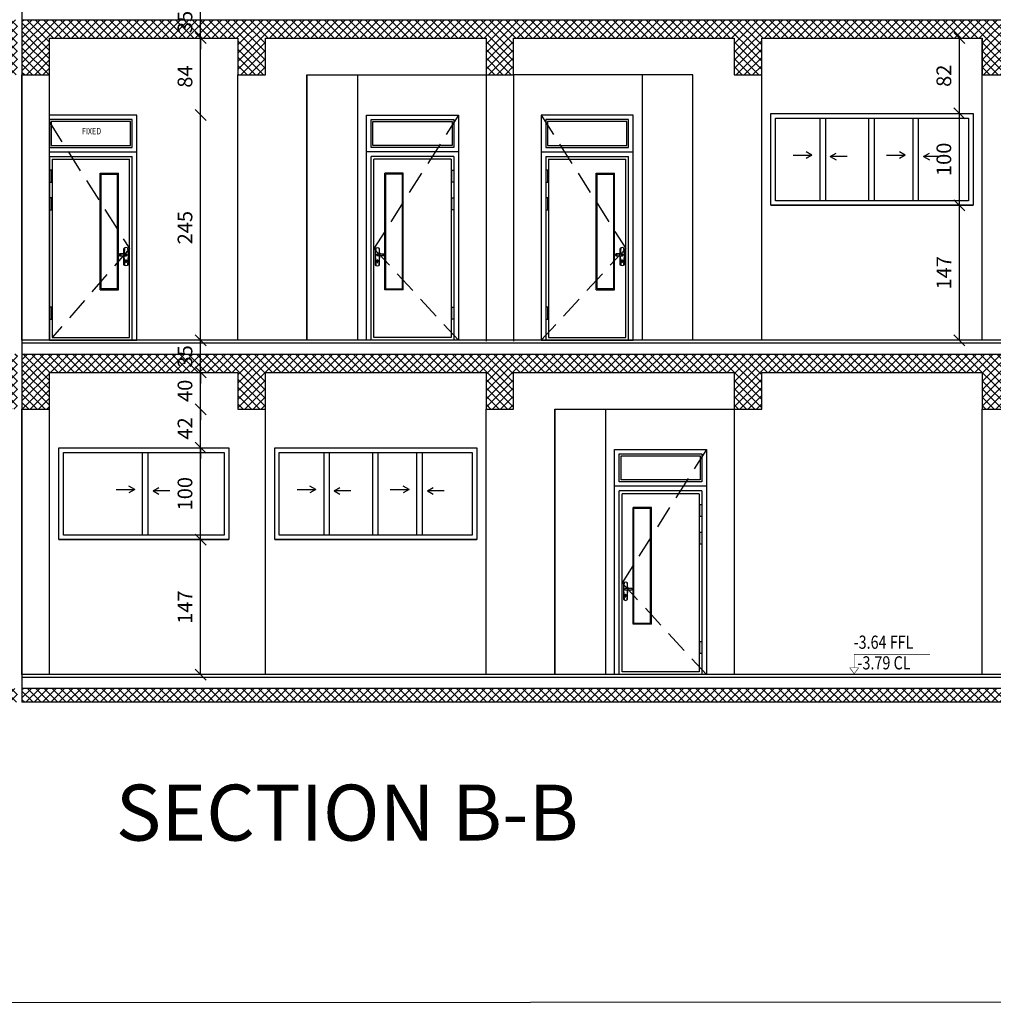
# Model space of a CAD drawing. Units: inches. Extents: x 7 to 3189, y -2448 to 748.
# Drawn here: x 62 to 72, y -249 to -239 of the extents above; entities that cross this region are included whole.
import ezdxf
from ezdxf.enums import TextEntityAlignment as Align

# ---------------------------------------------------------------- set-up
doc = ezdxf.new("R2010")
doc.units = ezdxf.units.IN
doc.header["$MEASUREMENT"] = 0
doc.linetypes.add('DASHED2', pattern=[0.375, 0.25, -0.125])
for name, color, linetype in [('002ELEV', 7, 'Continuous'), ('FM', 2, 'Continuous'), ('LELEC', 21, 'Continuous'), ('SW', 8, 'Continuous'), ('WIN', 8, 'Continuous')]:
    doc.layers.add(name, color=color, linetype=linetype)
doc.layers.add('G-ANNO-TTLB', color=6, linetype='Continuous', lineweight=18)
doc.styles.add('ROMANS', font='romans.shx')
doc.styles.get("Standard").update_dxf_attribs({"font": 'arial.ttf'})
doc.dimstyles.new('dim100', dxfattribs={"dimtxt": 0.16, "dimasz": 0.12, "dimexe": 0.00018, "dimexo": 0.000625, "dimgap": 0.09, "dimtad": 1, "dimdec": 0, "dimlfac": 100, "dimzin": 0, "dimdsep": 46, "dimtxsty": 'ROMANS', "dimblk1": 'OBLIQUE', "dimblk2": 'OBLIQUE', "dimsah": 1, "dimcen": 0.09, "dimse1": 1, "dimse2": 1, "dimclrd": 252, "dimclre": 252, "dimclrt": 6, "dimadec": 0, "dimazin": 0, "dimtfac": 1, "dimtdec": 0, "dimtix": 1, "dimtmove": 2, "dimatfit": 3, "dimldrblk": 'OBLIQUE', "dimfxl": 1, "dimtolj": 1, "dimtzin": 0, "dimarcsym": 0})
pattern_1 = [(45, (-1220.215423, -328.785935), (-0.0449012806, 0.0449012806), []), (135, (-1220.215423, -328.785935), (-0.0449012806, -0.0449012806), [])]

# ---------------------------------------------------------------- blocks, each defined once
blk = doc.blocks.new('LOCK-flat-1')
at = {"layer": 'SW'}
for p, q in [((0.007, 0.187), (0, 0.111)), ((0, 0.181), (0, 0)), ((0, 0.181), (0.007, 0.181)), ((0, 0.111), (0.007, -0.006)), ((0.007, 0.187), (0.023, 0.192)), ((0.014, 0.116), (0.013, 0.111)), ((0.013, 0.111), (0.014, 0.106)), ((0.055, 0.121), (0.014, 0.116)), ((0.018, 0.121), (0.093, 0.121)), ((0.018, 0.121), (0.018, 0.117)), ((0.023, 0.192), (0.038, 0.187)), ((0.038, 0.187), (0.044, 0.121)), ((0.039, 0.181), (0.045, 0.181)), ((0.045, 0.121), (0.045, 0.181)), ((0.097, 0.116), (0.055, 0.121)), ((0.093, 0.121), (0.093, 0.117)), ((0.097, 0.116), (0.098, 0.111)), ((0.098, 0.111), (0.097, 0.106)), ((0, 0), (0.007, 0)), ((0.055, 0.101), (0.014, 0.106)), ((0.017, 0.042), (0.017, 0.032)), ((0.018, 0.105), (0.018, 0.101)), ((0.093, 0.101), (0.018, 0.101)), ((0.019, 0.043), (0.019, 0.032)), ((0.026, 0.043), (0.026, 0.032)), ((0.028, 0.042), (0.028, 0.032)), ((0.045, 0.101), (0.038, -0.006)), ((0.038, 0), (0.045, 0)), ((0.045, 0), (0.045, 0.101)), ((0.097, 0.106), (0.055, 0.101)), ((0.093, 0.105), (0.093, 0.101)), ((0.007, -0.006), (0.023, -0.01)), ((0.023, -0.01), (0.038, -0.006))]:
    blk.add_line(p, q, dxfattribs=at)
blk.add_circle((0.023, 0.048), 0.00544, dxfattribs=at)
for centre, radius, start, end in [((0.023, 0.111), 0.0101, 120, 148.8729), ((0.023, 0.111), 0.0101, 211.1271, 240), ((0.023, 0.048), 0.00746, 315.2559, 224.7441), ((0.023, 0.032), 0.0053, 180, 0), ((0.023, 0.032), 0.00328, 180, 0)]:
    blk.add_arc(centre, radius, start, end, dxfattribs=at)
blk = doc.blocks.new('_OBLIQUE')
at = {"color": 0, "linetype": 'ByBlock'}
blk.add_line((-0.5, -0.5), (0.5, 0.5), dxfattribs=at)
blk = doc.blocks.new('*D1654')
at = {"color": 252, "lineweight": -2, "transparency": 16777216}
blk.add_line((63.623, -245.682), (63.623, -244.212), dxfattribs=at)
at = {"layer": 'Defpoints', "color": 0, "transparency": 16777216}
for p in [(63.623, -244.212), (63.941, -244.212, -0.068), (64.329, -245.682)]:
    blk.add_point(p, dxfattribs=at)
at = {"color": 252, "lineweight": -2, "transparency": 16777216, "xscale": 0.12, "yscale": 0.12, "zscale": 0.12}
for p, rotation in [((63.623, -244.212), 90), ((63.623, -245.682), 270)]:
    blk.add_blockref('_OBLIQUE', p, dxfattribs=dict(at, rotation=rotation))
at = {"color": 6, "transparency": 16777216, "insert": (63.453, -244.947), "char_height": 0.16, "attachment_point": 5, "rotation": 90, "style": 'ROMANS'}
blk.add_mtext('\\A1;147', dxfattribs=at)
blk = doc.blocks.new('*D1655')
at = {"color": 252, "lineweight": -2, "transparency": 16777216}
blk.add_line((63.623, -244.212), (63.623, -243.212), dxfattribs=at)
at = {"layer": 'Defpoints', "color": 0, "transparency": 16777216}
for p in [(63.623, -243.212), (63.929, -243.212), (63.941, -244.212, -0.068)]:
    blk.add_point(p, dxfattribs=at)
at = {"color": 252, "lineweight": -2, "transparency": 16777216, "xscale": 0.12, "yscale": 0.12, "zscale": 0.12}
for p, rotation in [((63.623, -243.212), 90), ((63.623, -244.212), 270)]:
    blk.add_blockref('_OBLIQUE', p, dxfattribs=dict(at, rotation=rotation))
at = {"color": 6, "transparency": 16777216, "insert": (63.453, -243.712), "char_height": 0.16, "attachment_point": 5, "rotation": 90, "style": 'ROMANS'}
blk.add_mtext('\\A1;100', dxfattribs=at)
blk = doc.blocks.new('*D1656')
at = {"color": 252, "lineweight": -2, "transparency": 16777216}
for p, q in [((63.623, -242.792), (63.623, -242.672)), ((63.623, -243.212), (63.623, -242.792)), ((63.623, -243.212), (63.623, -243.332))]:
    blk.add_line(p, q, dxfattribs=at)
at = {"layer": 'Defpoints', "color": 0, "transparency": 16777216}
for p in [(63.623, -242.792), (64.029, -242.792), (63.929, -243.212)]:
    blk.add_point(p, dxfattribs=at)
at = {"color": 252, "lineweight": -2, "transparency": 16777216, "xscale": 0.12, "yscale": 0.12, "zscale": 0.12}
for p, rotation in [((63.623, -242.792), 270), ((63.623, -243.212), 90)]:
    blk.add_blockref('_OBLIQUE', p, dxfattribs=dict(at, rotation=rotation))
at = {"color": 6, "transparency": 16777216, "insert": (63.453, -243.002), "char_height": 0.16, "attachment_point": 5, "rotation": 90, "style": 'ROMANS'}
blk.add_mtext('\\A1;42', dxfattribs=at)
blk = doc.blocks.new('*D1657')
at = {"color": 252, "lineweight": -2, "transparency": 16777216}
for p, q in [((63.623, -242.392), (63.623, -242.272)), ((63.623, -242.792), (63.623, -242.392)), ((63.623, -242.792), (63.623, -242.912))]:
    blk.add_line(p, q, dxfattribs=at)
at = {"layer": 'Defpoints', "color": 0, "transparency": 16777216}
for p in [(63.623, -242.392), (64.029, -242.392), (64.029, -242.792)]:
    blk.add_point(p, dxfattribs=at)
at = {"color": 252, "lineweight": -2, "transparency": 16777216, "xscale": 0.12, "yscale": 0.12, "zscale": 0.12}
for p, rotation in [((63.623, -242.392), 270), ((63.623, -242.792), 90)]:
    blk.add_blockref('_OBLIQUE', p, dxfattribs=dict(at, rotation=rotation))
at = {"color": 6, "transparency": 16777216, "insert": (63.453, -242.592), "char_height": 0.16, "attachment_point": 5, "rotation": 90, "style": 'ROMANS'}
blk.add_mtext('\\A1;40', dxfattribs=at)
blk = doc.blocks.new('*D1658')
at = {"color": 252, "lineweight": -2, "transparency": 16777216}
for p, q in [((63.623, -242.042), (63.623, -241.922)), ((63.623, -242.392), (63.623, -242.042)), ((63.623, -242.392), (63.623, -242.512))]:
    blk.add_line(p, q, dxfattribs=at)
at = {"layer": 'Defpoints', "color": 0, "transparency": 16777216}
for p in [(63.623, -242.042), (64.029, -242.042), (64.029, -242.392)]:
    blk.add_point(p, dxfattribs=at)
at = {"color": 252, "lineweight": -2, "transparency": 16777216, "xscale": 0.12, "yscale": 0.12, "zscale": 0.12}
for p, rotation in [((63.623, -242.042), 270), ((63.623, -242.392), 90)]:
    blk.add_blockref('_OBLIQUE', p, dxfattribs=dict(at, rotation=rotation))
at = {"color": 6, "transparency": 16777216, "insert": (63.453, -242.217), "char_height": 0.16, "attachment_point": 5, "rotation": 90, "style": 'ROMANS'}
blk.add_mtext('\\A1;35', dxfattribs=at)
blk = doc.blocks.new('*D1659')
at = {"color": 252, "lineweight": -2, "transparency": 16777216}
blk.add_line((63.623, -242.042), (63.623, -239.59), dxfattribs=at)
at = {"layer": 'Defpoints', "color": 0, "transparency": 16777216}
for p in [(62.929, -239.59), (63.623, -239.59), (64.029, -242.042)]:
    blk.add_point(p, dxfattribs=at)
at = {"color": 252, "lineweight": -2, "transparency": 16777216, "xscale": 0.12, "yscale": 0.12, "zscale": 0.12}
for p, rotation in [((63.623, -239.59), 90), ((63.623, -242.042), 270)]:
    blk.add_blockref('_OBLIQUE', p, dxfattribs=dict(at, rotation=rotation))
at = {"color": 6, "transparency": 16777216, "insert": (63.453, -240.816), "char_height": 0.16, "attachment_point": 5, "rotation": 90, "style": 'ROMANS'}
blk.add_mtext('\\A1;245', dxfattribs=at)
blk = doc.blocks.new('*D1660')
at = {"color": 252, "lineweight": -2, "transparency": 16777216}
blk.add_line((63.623, -239.59), (63.623, -238.752), dxfattribs=at)
at = {"layer": 'Defpoints', "color": 0, "transparency": 16777216}
for p in [(62.829, -238.752), (63.623, -238.752), (62.929, -239.59)]:
    blk.add_point(p, dxfattribs=at)
at = {"color": 252, "lineweight": -2, "transparency": 16777216, "xscale": 0.12, "yscale": 0.12, "zscale": 0.12}
for p, rotation in [((63.623, -238.752), 90), ((63.623, -239.59), 270)]:
    blk.add_blockref('_OBLIQUE', p, dxfattribs=dict(at, rotation=rotation))
at = {"color": 6, "transparency": 16777216, "insert": (63.453, -239.171), "char_height": 0.16, "attachment_point": 5, "rotation": 90, "style": 'ROMANS'}
blk.add_mtext('\\A1;84', dxfattribs=at)
blk = doc.blocks.new('*D1661')
at = {"color": 252, "lineweight": -2, "transparency": 16777216}
for p, q in [((63.623, -238.402), (63.623, -238.282)), ((63.623, -238.752), (63.623, -238.402)), ((63.623, -238.752), (63.623, -238.872))]:
    blk.add_line(p, q, dxfattribs=at)
at = {"layer": 'Defpoints', "color": 0, "transparency": 16777216}
for p in [(62.929, -238.402, 0), (63.623, -238.402), (62.829, -238.752)]:
    blk.add_point(p, dxfattribs=at)
at = {"color": 252, "lineweight": -2, "transparency": 16777216, "xscale": 0.12, "yscale": 0.12, "zscale": 0.12}
for p, rotation in [((63.623, -238.402), 270), ((63.623, -238.752), 90)]:
    blk.add_blockref('_OBLIQUE', p, dxfattribs=dict(at, rotation=rotation))
at = {"color": 6, "transparency": 16777216, "insert": (63.453, -238.577), "char_height": 0.16, "attachment_point": 5, "rotation": 90, "style": 'ROMANS'}
blk.add_mtext('\\A1;35', dxfattribs=at)
blk = doc.blocks.new('*D1668')
at = {"color": 252, "lineweight": -2, "transparency": 16777216}
blk.add_line((71.882, -242.042), (71.882, -240.572), dxfattribs=at)
at = {"layer": 'Defpoints', "color": 0, "transparency": 16777216}
for p in [(71.882, -240.572), (72.032, -240.572, -0.017), (72.129, -242.042)]:
    blk.add_point(p, dxfattribs=at)
at = {"color": 252, "lineweight": -2, "transparency": 16777216, "xscale": 0.12, "yscale": 0.12, "zscale": 0.12}
for p, rotation in [((71.882, -240.572), 90), ((71.882, -242.042), 270)]:
    blk.add_blockref('_OBLIQUE', p, dxfattribs=dict(at, rotation=rotation))
at = {"color": 6, "transparency": 16777216, "insert": (71.712, -241.307), "char_height": 0.16, "attachment_point": 5, "rotation": 90, "style": 'ROMANS'}
blk.add_mtext('\\A1;147', dxfattribs=at)
blk = doc.blocks.new('*D1669')
at = {"color": 252, "lineweight": -2, "transparency": 16777216}
blk.add_line((71.882, -240.572), (71.882, -239.572), dxfattribs=at)
at = {"layer": 'Defpoints', "color": 0, "transparency": 16777216}
for p in [(71.882, -239.572), (72.029, -239.572), (72.032, -240.572, -0.017)]:
    blk.add_point(p, dxfattribs=at)
at = {"color": 252, "lineweight": -2, "transparency": 16777216, "xscale": 0.12, "yscale": 0.12, "zscale": 0.12}
for p, rotation in [((71.882, -239.572), 90), ((71.882, -240.572), 270)]:
    blk.add_blockref('_OBLIQUE', p, dxfattribs=dict(at, rotation=rotation))
at = {"color": 6, "transparency": 16777216, "insert": (71.712, -240.072), "char_height": 0.16, "attachment_point": 5, "rotation": 90, "style": 'ROMANS'}
blk.add_mtext('\\A1;100', dxfattribs=at)
blk = doc.blocks.new('*D1670')
at = {"color": 252, "lineweight": -2, "transparency": 16777216}
blk.add_line((71.882, -239.572), (71.882, -238.752), dxfattribs=at)
at = {"layer": 'Defpoints', "color": 0, "transparency": 16777216}
for p in [(71.882, -238.752), (71.882, -238.752), (72.029, -239.572)]:
    blk.add_point(p, dxfattribs=at)
at = {"color": 252, "lineweight": -2, "transparency": 16777216, "xscale": 0.12, "yscale": 0.12, "zscale": 0.12}
for p, rotation in [((71.882, -238.752), 90), ((71.882, -239.572), 270)]:
    blk.add_blockref('_OBLIQUE', p, dxfattribs=dict(at, rotation=rotation))
at = {"color": 6, "transparency": 16777216, "insert": (71.712, -239.162), "char_height": 0.16, "attachment_point": 5, "rotation": 90, "style": 'ROMANS'}
blk.add_mtext('\\A1;82', dxfattribs=at)

msp = doc.modelspace()

# ---------------------------------------------------------------- hatches: boundary and pattern name
h = msp.add_hatch()
h.set_pattern_fill('ANSI37', color=8, scale=0.02, style=0)
h.set_pattern_definition(pattern_1)
h.paths.add_polyline_path([(61.979199, -238.7517567), (61.679199, -238.7517567), (61.679199, -239.1517567), (61.979199, -239.1517567)], flags=17)
h.paths.add_polyline_path([(61.679199, -238.5517567), (61.679199, -238.7517567), (64.029199, -238.7517567), (64.029199, -239.1517567), (64.329199, -239.1517567), (64.329199, -238.7517567), (66.729199, -238.7517567), (66.729199, -239.1517567), (67.029199, -239.1517567), (67.029199, -238.7517567), (69.429199, -238.7517567), (69.429199, -239.1517567), (69.729199, -239.1517567), (69.729199, -238.7517567), (72.129199, -238.7517567), (72.129199, -239.1517567), (72.429199, -239.1517567), (72.429199, -238.7517567), (74.829199, -238.7517567), (74.829199, -239.1517567), (75.129199, -239.1517567), (75.129199, -238.5517567)])
h.paths.add_polyline_path([(53.229199, -238.7517567), (61.329199, -238.7517567), (61.329199, -239.1517567), (61.629199, -239.1517567), (61.629199, -238.5517567), (45.4291993, -238.5517567), (45.4291993, -237.8437877), (45.1291988, -237.8437877), (45.1291988, -239.5417942), (45.4291992, -239.5417942), (45.4291992, -238.7517567)])
h = msp.add_hatch()
h.set_pattern_fill('ANSI37', color=8, scale=0.02, style=0)
h.set_pattern_definition(pattern_1)
h.paths.add_polyline_path([(61.979199, -242.3917567), (61.679199, -242.3917567), (61.679199, -242.7917567), (61.979199, -242.7917567)], flags=17)
h.paths.add_polyline_path([(61.679199, -242.1917567), (61.679199, -242.3917567), (64.029199, -242.3917567), (64.029199, -242.7917567), (64.329199, -242.7917567), (64.329199, -242.3917567), (66.729199, -242.3917567), (66.729199, -242.7917567), (67.029199, -242.7917567), (67.029199, -242.3917567), (69.429199, -242.3917567), (69.429199, -242.7917567), (69.729199, -242.7917567), (69.729199, -242.3917567), (72.129199, -242.3917567), (72.129199, -242.7917567), (72.429199, -242.7917567), (72.429199, -242.3917567), (74.829199, -242.3917567), (74.829199, -242.7917567), (75.129199, -242.7917567), (75.129199, -242.1917567)])
h.paths.add_polyline_path([(53.229199, -242.3917567), (61.329199, -242.3917567), (61.329199, -242.7917567), (61.629199, -242.7917567), (61.629199, -242.1917567), (45.4291993, -242.1917567), (45.4291993, -241.4837877), (45.1291988, -241.4837877), (45.1291988, -243.1817942), (45.4291992, -243.1817942), (45.4291992, -242.3917567)])
h = msp.add_hatch()
h.set_pattern_fill('ANSI37', color=8, scale=0.02, style=0)
h.set_pattern_definition(pattern_1)
h.paths.add_polyline_path([(38.0955593, -245.8317568), (37.5955593, -245.8317568), (37.5955593, -245.9317568), (38.0955593, -245.9317568)], flags=16)
h.paths.add_polyline_path([(50.0578714, -245.887687), (50.0578714, -245.6096383), (50.3132535, -245.6096383), (50.3132535, -245.887687)], flags=9)
h.paths.add_polyline_path([(61.629199, -245.9817567), (61.629199, -245.8317567), (38.0950492, -245.8317567), (38.0950492, -245.9317567), (37.5950492, -245.9317567), (37.5950492, -245.8317567), (33.7135832, -245.8317567), (33.7135832, -245.9817567)])
h.paths.add_polyline_path([(61.679199, -245.8317567), (61.679199, -245.9817567), (75.099199, -245.9817567), (75.099199, -245.8317567)])

# ---------------------------------------------------------------- linework, layer by layer
at = {"color": 7}
for p, q in [((61.679199, -230.4617567), (61.679199, -245.9817567)), ((69.729199, -242.0417567), (69.729199, -238.7517567)), ((72.129199, -242.0417567), (72.129199, -238.7517567)), ((61.679199, -242.0417567), (61.679199, -239.1517567)), ((61.979199, -242.0417567), (61.979199, -239.1517567)), ((64.029199, -242.0417567), (64.029199, -239.1517567)), ((61.679199, -245.6817567), (61.679199, -242.7917567)), ((61.979199, -245.6817567), (61.979199, -242.7917567)), ((64.329199, -245.6817567), (64.329199, -242.7917567)), ((66.729199, -245.6817567), (66.729199, -242.7917567)), ((72.129199, -245.6817567), (72.129199, -242.7917567))]:
    msp.add_line(p, q, dxfattribs=at)
at = {"color": 5}
for p, q in [((61.679199, -238.5517567), (75.099199, -238.5517567)), ((61.979199, -238.7517567), (64.029199, -238.7517567)), ((64.329199, -238.7517567), (66.729199, -238.7517567)), ((67.029199, -238.7517567), (69.429199, -238.7517567)), ((69.729199, -238.7517567), (72.129199, -238.7517567)), ((61.679199, -242.1917567), (75.099199, -242.1917567)), ((61.979199, -242.3917567), (64.029199, -242.3917567)), ((64.329199, -242.3917567), (66.729199, -242.3917567)), ((67.029199, -242.3917567), (69.429199, -242.3917567)), ((69.729199, -242.3917567), (72.129199, -242.3917567)), ((75.099199, -245.8317567), (61.679199, -245.8317567)), ((79.999199, -245.9817567), (61.679199, -245.9817567))]:
    msp.add_line(p, q, dxfattribs=at)
at = {"color": 8}
for p, q in [((64.779199, -239.1517567, -2.9160368), (64.779199, -242.0417567, -2.9160368)), ((64.779199, -242.0417567), (64.779199, -239.1517567)), ((64.779199, -239.1517567, -2.9160368), (66.729199, -239.1517567, -2.9160368)), ((65.329199, -239.1517567, -2.9160368), (65.329199, -242.0417567, -2.9160368)), ((66.729199, -239.1517567, -2.9160368), (66.729199, -242.0517567, -2.9160368)), ((68.979199, -239.1517567, -2.9160368), (67.029199, -239.1517567, -2.9160368)), ((67.029199, -239.1517567, -2.9160368), (67.029199, -242.0517567, -2.9160368)), ((68.429199, -239.1517567, -2.9160368), (68.429199, -242.0417567, -2.9160368)), ((68.979199, -242.0417567), (68.979199, -239.1517567)), ((75.379199, -242.0417567, 0), (61.679199, -242.0417567, 0)), ((75.379199, -242.0417567, 0), (61.679199, -242.0417567, 0)), ((75.379199, -242.0717567), (61.679199, -242.0717567, 0)), ((75.379199, -242.0717567), (61.679199, -242.0717567, 0)), ((67.479199, -242.7917567), (67.479199, -245.6817567)), ((67.479199, -245.6817567, 2.9160368), (67.479199, -242.7917567, 2.9160368)), ((67.479199, -242.7917567), (69.429199, -242.7917567)), ((68.029199, -242.7917567), (68.029199, -245.6817567)), ((69.429199, -242.7917567), (69.429199, -245.6817567)), ((75.379199, -245.6817567, 0), (61.679199, -245.6817567, 0)), ((75.379199, -245.6817567, 0), (61.679199, -245.6817567, 0)), ((75.379199, -245.7117567, 0), (61.679199, -245.7117567, 0)), ((75.379199, -245.7117567, 0), (61.679199, -245.7117567, 0))]:
    msp.add_line(p, q, dxfattribs=at)
at = {"color": 0}
msp.add_lwpolyline([(17.1900497, -249.2707741), (100.5587222, -249.2327674), (100.5371717, -192.4014879), (16.9616553, -192.4394947)], close=True, dxfattribs=at)
at = {"color": 1}
for points in [[(61.679199, -238.7517567), (61.679199, -239.1517567), (61.979199, -239.1517567), (61.979199, -238.7517567)], [(64.029199, -238.7517567), (64.029199, -239.1517567), (64.329199, -239.1517567), (64.329199, -238.7517567)], [(66.729199, -238.7517567), (66.729199, -239.1517567), (67.029199, -239.1517567), (67.029199, -238.7517567)], [(69.429199, -238.7517567), (69.429199, -239.1517567), (69.729199, -239.1517567), (69.729199, -238.7517567)], [(72.129199, -238.7517567), (72.129199, -239.1517567), (72.429199, -239.1517567), (72.429199, -238.7517567)], [(61.679199, -242.3917567), (61.679199, -242.7917567), (61.979199, -242.7917567), (61.979199, -242.3917567)], [(64.029199, -242.3917567), (64.029199, -242.7917567), (64.329199, -242.7917567), (64.329199, -242.3917567)], [(66.729199, -242.3917567), (66.729199, -242.7917567), (67.029199, -242.7917567), (67.029199, -242.3917567)], [(69.429199, -242.3917567), (69.429199, -242.7917567), (69.729199, -242.7917567), (69.729199, -242.3917567)], [(72.129199, -242.3917567), (72.129199, -242.7917567), (72.429199, -242.7917567), (72.429199, -242.3917567)]]:
    msp.add_lwpolyline(points, dxfattribs=at)
at = {"layer": '002ELEV', "color": 8, "linetype": 'DASHED2'}
for p, q in [((61.979199, -239.6686698), (62.849199, -241.0417567)), ((66.4291879, -239.5897567, -2.9160368), (65.5091879, -241.0417567, -2.9160368)), ((67.3292101, -239.5897567, -2.9160368), (68.2492101, -241.0417567, -2.9160368)), ((62.849199, -241.0417567), (62.009199, -242.0117567)), ((65.5091879, -241.0417567, -2.9160368), (66.429199, -242.0417567, -2.9160368)), ((68.2492101, -241.0417567, -2.9160368), (67.329199, -242.0417567, -2.9160368)), ((69.1291879, -243.2297567), (68.2091879, -244.6817567)), ((68.2091879, -244.6817567), (69.129199, -245.6817567))]:
    msp.add_line(p, q, dxfattribs=at)
at = {"layer": '002ELEV', "color": 8, "ltscale": 0.2, "const_width": 0.00612}
msp.add_lwpolyline([(71.5621737, -245.4596381), (70.7362913, -245.4596381), (70.7362913, -245.6072303), (70.7842299, -245.6072303), (70.7362913, -245.6717568), (70.6883526, -245.6072303), (70.7362913, -245.6072303)], dxfattribs=at)
at = {"layer": 'FM'}
for p, q in [((61.979199, -239.9417567), (62.879199, -239.9417567)), ((61.979199, -239.9917567), (62.929199, -239.9917567)), ((66.4291879, -239.9917567, -2.9160368), (65.4291879, -239.9917567, -2.9160368)), ((66.3791879, -239.9417567, -2.9160368), (65.4791879, -239.9417567, -2.9160368)), ((67.3292101, -239.9917567, -2.9160368), (68.3292101, -239.9917567, -2.9160368)), ((67.3792101, -239.9417567, -2.9160368), (68.2792101, -239.9417567, -2.9160368)), ((61.979199, -240.0417567), (62.879199, -240.0417567)), ((61.979199, -240.0417567), (61.979199, -242.0417567)), ((62.879199, -242.0417567), (62.879199, -240.0417567)), ((66.3791879, -240.0417567, -2.9160368), (65.4791879, -240.0417567, -2.9160368)), ((65.4791879, -242.0417567, -2.9160368), (65.4791879, -240.0417567, -2.9160368)), ((66.3791879, -240.0417567, -2.9160368), (66.3791879, -242.0417567, -2.9160368)), ((67.3792101, -240.0417567, -2.9160368), (68.2792101, -240.0417567, -2.9160368)), ((67.3792101, -240.0417567, -2.9160368), (67.3792101, -242.0417567, -2.9160368)), ((68.2792101, -242.0417567, -2.9160368), (68.2792101, -240.0417567, -2.9160368)), ((69.1291879, -243.6317567), (68.1291879, -243.6317567)), ((69.0791879, -243.5817567), (68.1791879, -243.5817567)), ((69.0791879, -243.6817567), (68.1791879, -243.6817567)), ((68.1791879, -245.6817567), (68.1791879, -243.6817567)), ((69.0791879, -243.6817567), (69.0791879, -245.6817567))]:
    msp.add_line(p, q, dxfattribs=at)
for points in [[(62.929199, -239.5897567), (61.979199, -239.5897567)], [(61.979199, -242.0417567), (62.929199, -242.0417567), (62.929199, -239.5897567)], [(62.879199, -239.9417567), (62.879199, -239.6397567), (61.979199, -239.6397567), (61.979199, -239.9417567)], [(68.1291879, -243.2297567), (69.1291879, -243.2297567), (69.1291879, -245.6817567), (68.1291879, -245.6817567), (68.1291879, -243.2297567)], [(68.1791879, -243.5817567), (68.1791879, -243.2797567), (69.0791879, -243.2797567), (69.0791879, -243.5817567)]]:
    msp.add_lwpolyline(points, dxfattribs=at)
at = {"layer": 'FM', "elevation": -2.9160368}
for points in [[(65.4291879, -239.5897567), (66.4291879, -239.5897567), (66.4291879, -242.0417567), (65.4291879, -242.0417567), (65.4291879, -239.5897567)], [(65.4791879, -239.9417567), (65.4791879, -239.6397567), (66.3791879, -239.6397567), (66.3791879, -239.9417567)], [(68.3292101, -239.5897567), (67.3292101, -239.5897567), (67.3292101, -242.0417567), (68.3292101, -242.0417567), (68.3292101, -239.5897567)], [(68.2792101, -239.9417567), (68.2792101, -239.6397567), (67.3792101, -239.6397567), (67.3792101, -239.9417567)]]:
    msp.add_lwpolyline(points, dxfattribs=at)
at = {"layer": 'LELEC'}
for points in [[(62.0017721, -240.1897751), (61.979199, -240.1897751), (61.979199, -240.3208359), (62.0017721, -240.3208359)], [(62.0017721, -240.4897751), (61.979199, -240.4897751), (61.979199, -240.6208359), (62.0017721, -240.6208359)], [(62.0017721, -241.6804512), (61.979199, -241.6804512), (61.979199, -241.811512), (62.0017721, -241.811512)], [(69.0566148, -243.8297751), (69.0791879, -243.8297751), (69.0791879, -243.9608359), (69.0566148, -243.9608359)], [(69.0566148, -244.1297751), (69.0791879, -244.1297751), (69.0791879, -244.2608359), (69.0566148, -244.2608359)], [(69.0566148, -245.3204512), (69.0791879, -245.3204512), (69.0791879, -245.451512), (69.0566148, -245.451512)]]:
    msp.add_lwpolyline(points, close=True, dxfattribs=at)
at = {"layer": 'LELEC', "elevation": -2.9160368}
for points in [[(66.3566148, -240.1897751), (66.3791879, -240.1897751), (66.3791879, -240.3208359), (66.3566148, -240.3208359)], [(67.4017832, -240.1897751), (67.3792101, -240.1897751), (67.3792101, -240.3208359), (67.4017832, -240.3208359)], [(66.3566148, -240.4897751), (66.3791879, -240.4897751), (66.3791879, -240.6208359), (66.3566148, -240.6208359)], [(67.4017832, -240.4897751), (67.3792101, -240.4897751), (67.3792101, -240.6208359), (67.4017832, -240.6208359)], [(66.3566148, -241.6804512), (66.3791879, -241.6804512), (66.3791879, -241.811512), (66.3566148, -241.811512)], [(67.4017832, -241.6804512), (67.3792101, -241.6804512), (67.3792101, -241.811512), (67.4017832, -241.811512)]]:
    msp.add_lwpolyline(points, close=True, dxfattribs=at)
at = {"layer": 'SW'}
for p, q in [((62.009199, -240.0717567), (62.849199, -240.0717567)), ((62.009199, -240.0717567), (62.009199, -242.0117567)), ((62.849199, -242.0117567), (62.849199, -240.0717567)), ((66.3491879, -240.0717567, -2.9160368), (65.5091879, -240.0717567, -2.9160368)), ((65.5091879, -242.0117567, -2.9160368), (65.5091879, -240.0717567, -2.9160368)), ((66.3491879, -240.0717567, -2.9160368), (66.3491879, -242.0117567, -2.9160368)), ((67.4092101, -240.0717567, -2.9160368), (68.2492101, -240.0717567, -2.9160368)), ((67.4092101, -240.0717567, -2.9160368), (67.4092101, -242.0117567, -2.9160368)), ((68.2492101, -242.0117567, -2.9160368), (68.2492101, -240.0717567, -2.9160368)), ((62.529199, -240.2217567), (62.729199, -240.2217567)), ((62.529199, -241.4917567), (62.529199, -240.2217567)), ((62.539199, -240.2317567), (62.719199, -240.2317567)), ((62.539199, -241.4817567), (62.539199, -240.2317567)), ((62.719199, -241.4817567), (62.719199, -240.2317567)), ((62.729199, -241.4917567), (62.729199, -240.2217567)), ((65.8291879, -240.2217567, -2.9160368), (65.6291879, -240.2217567, -2.9160368)), ((65.6291879, -241.4917567, -2.9160368), (65.6291879, -240.2217567, -2.9160368)), ((65.8191879, -240.2317567, -2.9160368), (65.6391879, -240.2317567, -2.9160368)), ((65.6391879, -241.4817567, -2.9160368), (65.6391879, -240.2317567, -2.9160368)), ((65.8191879, -241.4817567, -2.9160368), (65.8191879, -240.2317567, -2.9160368)), ((65.8291879, -241.4917567, -2.9160368), (65.8291879, -240.2217567, -2.9160368)), ((67.9292101, -240.2217567, -2.9160368), (68.1292101, -240.2217567, -2.9160368)), ((67.9292101, -241.4917567, -2.9160368), (67.9292101, -240.2217567, -2.9160368)), ((67.9392101, -240.2317567, -2.9160368), (68.1192101, -240.2317567, -2.9160368)), ((67.9392101, -241.4817567, -2.9160368), (67.9392101, -240.2317567, -2.9160368)), ((68.1192101, -241.4817567, -2.9160368), (68.1192101, -240.2317567, -2.9160368)), ((68.1292101, -241.4917567, -2.9160368), (68.1292101, -240.2217567, -2.9160368)), ((62.529199, -241.4917567), (62.729199, -241.4917567)), ((62.719199, -241.4817567), (62.539199, -241.4817567)), ((65.8291879, -241.4917567, -2.9160368), (65.6291879, -241.4917567, -2.9160368)), ((65.6391879, -241.4817567, -2.9160368), (65.8191879, -241.4817567, -2.9160368)), ((67.9292101, -241.4917567, -2.9160368), (68.1292101, -241.4917567, -2.9160368)), ((68.1192101, -241.4817567, -2.9160368), (67.9392101, -241.4817567, -2.9160368)), ((62.009199, -242.0117567), (62.849199, -242.0117567)), ((66.3491879, -242.0117567, -2.9160368), (65.5091879, -242.0117567, -2.9160368)), ((67.4092101, -242.0117567, -2.9160368), (68.2492101, -242.0117567, -2.9160368)), ((69.0491879, -243.7117567), (68.2091879, -243.7117567)), ((68.2091879, -245.6517567), (68.2091879, -243.7117567)), ((69.0491879, -243.7117567), (69.0491879, -245.6517567)), ((68.5291879, -243.8617567), (68.3291879, -243.8617567)), ((68.3291879, -245.1317567), (68.3291879, -243.8617567)), ((68.5191879, -243.8717567), (68.3391879, -243.8717567)), ((68.3391879, -245.1217567), (68.3391879, -243.8717567)), ((68.5191879, -245.1217567), (68.5191879, -243.8717567)), ((68.5291879, -245.1317567), (68.5291879, -243.8617567)), ((68.5291879, -245.1317567), (68.3291879, -245.1317567)), ((68.3391879, -245.1217567), (68.5191879, -245.1217567)), ((69.0491879, -245.6517567), (68.2091879, -245.6517567))]:
    msp.add_line(p, q, dxfattribs=at)
for points in [[(62.8599629, -239.6600189), (61.9982127, -239.6600189), (61.9982127, -239.9223724), (62.8599629, -239.9223724)], [(68.198424, -243.3000189), (69.0601742, -243.3000189), (69.0601742, -243.5623724), (68.198424, -243.5623724)]]:
    msp.add_lwpolyline(points, close=True, dxfattribs=at)
at = {"layer": 'SW', "elevation": -2.9160368}
for points in [[(65.498424, -239.6600189), (66.3601742, -239.6600189), (66.3601742, -239.9223724), (65.498424, -239.9223724)], [(68.259974, -239.6600189), (67.3982238, -239.6600189), (67.3982238, -239.9223724), (68.259974, -239.9223724)]]:
    msp.add_lwpolyline(points, close=True, dxfattribs=at)
at = {"layer": 'SW'}
for points, elevation in [([(70.0721873, -240.0257468), (70.2767397, -240.0257468), (70.2131011, -239.9893827)], 11.4522554), ([(71.0872747, -240.0257468), (71.2918271, -240.0257468), (71.2281885, -239.9893827)], -1.1692308), ([(70.0721873, -240.0257468), (70.2767397, -240.0257468), (70.2131011, -240.0621109)], 11.4522554), ([(70.6595844, -240.0405433), (70.4756251, -240.0405433), (70.5392637, -240.0041792)], 11.4522554), ([(70.6595844, -240.0405433), (70.4756251, -240.0405433), (70.5392637, -240.0769074)], 11.4522554), ([(71.0872747, -240.0257468), (71.2918271, -240.0257468), (71.2281885, -240.0621109)], -1.1692308), ([(71.6746718, -240.0405433), (71.4907125, -240.0405433), (71.5543511, -240.0041792)], -1.1692308), ([(71.6746718, -240.0405433), (71.4907125, -240.0405433), (71.5543511, -240.0769074)], -1.1692308), ([(62.7024131, -243.6657468), (62.9069655, -243.6657468), (62.8433269, -243.6293827)], -1.1692308), ([(64.6721873, -243.6657468), (64.8767397, -243.6657468), (64.8131011, -243.6293827)], 11.4522554), ([(65.6872747, -243.6657468), (65.8918271, -243.6657468), (65.8281885, -243.6293827)], -1.1692308), ([(62.7024131, -243.6657468), (62.9069655, -243.6657468), (62.8433269, -243.7021109)], -1.1692308), ([(63.2898102, -243.6805433), (63.1058509, -243.6805433), (63.1694895, -243.6441792)], -1.1692308), ([(63.2898102, -243.6805433), (63.1058509, -243.6805433), (63.1694895, -243.7169074)], -1.1692308), ([(64.6721873, -243.6657468), (64.8767397, -243.6657468), (64.8131011, -243.7021109)], 11.4522554), ([(65.2595844, -243.6805433), (65.0756251, -243.6805433), (65.1392637, -243.6441792)], 11.4522554), ([(65.2595844, -243.6805433), (65.0756251, -243.6805433), (65.1392637, -243.7169074)], 11.4522554), ([(65.6872747, -243.6657468), (65.8918271, -243.6657468), (65.8281885, -243.7021109)], -1.1692308), ([(66.2746718, -243.6805433), (66.0907125, -243.6805433), (66.1543511, -243.6441792)], -1.1692308), ([(66.2746718, -243.6805433), (66.0907125, -243.6805433), (66.1543511, -243.7169074)], -1.1692308)]:
    msp.add_lwpolyline(points, dxfattribs=dict(at, elevation=elevation))
at = {"layer": 'WIN', "linetype": 'Continuous'}
for p, q in [((69.829199, -239.5723444, 12.6214862), (72.029199, -239.5723444)), ((69.829199, -240.5723444, 12.6214862), (69.829199, -239.5723444, 12.6214862)), ((70.3661306, -240.5223444, 12.6214862), (70.3661306, -239.6223444, 12.6214862)), ((70.4261306, -240.5223444, 12.6214862), (70.4261306, -239.6223444, 12.6214862)), ((70.8964673, -240.5223444, 12.6214862), (70.8964673, -239.6223444, 12.6214862)), ((70.9564673, -240.5223444, 12.6214862), (70.9564673, -239.6223444, 12.6214862)), ((71.3541942, -239.5723444), (72.029199, -239.5723444)), ((71.3766496, -240.5223444), (71.3766496, -239.6223444)), ((71.3766496, -240.5223444), (71.3766496, -239.6223444)), ((71.4366496, -240.5223444), (71.4366496, -239.6223444)), ((71.4366496, -240.5223444), (71.4366496, -239.6223444)), ((72.029199, -239.5723444), (72.029199, -240.5723444)), ((69.829199, -240.5723444, 12.6214862), (72.029199, -240.5723444)), ((71.3541942, -240.5723444), (72.029199, -240.5723444)), ((62.079199, -243.2123444, 12.6214862), (63.929199, -243.2123444)), ((62.079199, -244.2123444, 12.6214862), (62.079199, -243.2123444, 12.6214862)), ((62.9693326, -243.2123444), (63.929199, -243.2123444)), ((63.929199, -243.2123444), (63.929199, -244.2123444)), ((64.429199, -243.2123444, 12.6214862), (66.629199, -243.2123444)), ((64.429199, -244.2123444, 12.6214862), (64.429199, -243.2123444, 12.6214862)), ((65.9541942, -243.2123444), (66.629199, -243.2123444)), ((66.629199, -243.2123444), (66.629199, -244.2123444)), ((62.991788, -244.1623444), (62.991788, -243.2623444)), ((62.991788, -244.1623444), (62.991788, -243.2623444)), ((63.051788, -244.1623444), (63.051788, -243.2623444)), ((63.051788, -244.1623444), (63.051788, -243.2623444)), ((64.9661306, -244.1623444, 12.6214862), (64.9661306, -243.2623444, 12.6214862)), ((65.0261306, -244.1623444, 12.6214862), (65.0261306, -243.2623444, 12.6214862)), ((65.4964673, -244.1623444, 12.6214862), (65.4964673, -243.2623444, 12.6214862)), ((65.5564673, -244.1623444, 12.6214862), (65.5564673, -243.2623444, 12.6214862)), ((65.9766496, -244.1623444), (65.9766496, -243.2623444)), ((65.9766496, -244.1623444), (65.9766496, -243.2623444)), ((66.0366496, -244.1623444), (66.0366496, -243.2623444)), ((66.0366496, -244.1623444), (66.0366496, -243.2623444)), ((62.079199, -244.2123444, 12.6214862), (63.929199, -244.2123444)), ((62.9693326, -244.2123444), (63.929199, -244.2123444)), ((64.429199, -244.2123444, 12.6214862), (66.629199, -244.2123444)), ((65.9541942, -244.2123444), (66.629199, -244.2123444))]:
    msp.add_line(p, q, dxfattribs=at)
for points in [[(69.829199, -239.5723444), (72.029199, -239.5723444)], [(69.879199, -239.6223444), (71.979199, -239.6223444), (71.979199, -240.5223444), (69.879199, -240.5223444), (69.879199, -239.6223444)], [(71.3541942, -239.5723444), (72.029199, -239.5723444)], [(71.3541942, -239.6223444), (71.979199, -239.6223444), (71.979199, -240.5223444), (71.3541942, -240.5223444)], [(72.029199, -240.5723444), (69.829199, -240.5723444)], [(72.029199, -240.5723444), (71.3541942, -240.5723444)], [(62.079199, -243.2123444), (63.929199, -243.2123444)], [(62.9693326, -243.2123444), (63.929199, -243.2123444)], [(64.429199, -243.2123444), (66.629199, -243.2123444)], [(65.9541942, -243.2123444), (66.629199, -243.2123444)], [(62.129199, -243.2623444), (63.879199, -243.2623444), (63.879199, -244.1623444), (62.129199, -244.1623444), (62.129199, -243.2623444)], [(62.9693326, -243.2623444), (63.879199, -243.2623444), (63.879199, -244.1623444), (62.9693326, -244.1623444)], [(64.479199, -243.2623444), (66.579199, -243.2623444), (66.579199, -244.1623444), (64.479199, -244.1623444), (64.479199, -243.2623444)], [(65.9541942, -243.2623444), (66.579199, -243.2623444), (66.579199, -244.1623444), (65.9541942, -244.1623444)], [(63.929199, -244.2123444), (62.079199, -244.2123444)], [(63.929199, -244.2123444), (62.9693326, -244.2123444)], [(66.629199, -244.2123444), (64.429199, -244.2123444)], [(66.629199, -244.2123444), (65.9541942, -244.2123444)]]:
    msp.add_lwpolyline(points, dxfattribs=at)

# ---------------------------------------------------------------- block references
at = {"extrusion": (0, 0, -1), "zscale": -1}
for p in [(-62.8340579, -241.223038), (-68.234069, -241.223038, 2.9160368)]:
    msp.add_blockref('LOCK-flat-1', p, dxfattribs=at)
for p in [(65.5243291, -241.223038, -2.9160368), (68.2243291, -244.863038)]:
    msp.add_blockref('LOCK-flat-1', p)

# ---------------------------------------------------------------- texts
at = {"layer": '002ELEV', "color": 7, "ltscale": 0.2, "style": 'ROMANS', "width": 0.8}
msp.add_text('FIXED', height=0.071604, dxfattribs=at).set_placement((62.4356284, -239.8009758), align=Align.CENTER)
for s, p in [('-3.64 FFL', (70.7301466, -245.4000796)), ('-3.79 CL', (70.7719515, -245.6249658))]:
    msp.add_text(s, height=0.143208, dxfattribs=at).set_placement(p)
at = {"layer": 'G-ANNO-TTLB', "lineweight": 9}
msp.add_text('SECTION B-B', height=0.608853721, dxfattribs=at).set_placement((62.6994748, -247.4885923, -0.3693647))

# ---------------------------------------------------------------- dimensions: what is measured, and where the dimension line sits
at = {"color": 8}
for base, p1, p2, picture, middle in [((63.6234547, -238.4017567), (62.829199, -238.7517567), (62.929199, -238.4017567, 0), '*D1661', (63.4534547, -238.5767567)), ((63.6234547, -238.7517567), (62.929199, -239.5897567), (62.829199, -238.7517567), '*D1660', (63.4534547, -239.1707567)), ((71.8818607, -238.7517567), (72.029199, -239.5723444), (71.8818607, -238.7517567), '*D1670', (71.7118607, -239.1620506)), ((63.6234547, -239.5897567), (64.029199, -242.0417567), (62.929199, -239.5897567), '*D1659', (63.4534547, -240.8157567)), ((71.8818607, -239.5723444), (72.0321477, -240.5723444, -0.0169166), (72.029199, -239.5723444), '*D1669', (71.7118607, -240.0723444)), ((71.8818607, -240.5723444), (72.129199, -242.0417567), (72.0321477, -240.5723444, -0.0169166), '*D1668', (71.7118607, -241.3070506)), ((63.6234547, -242.0417567), (64.029199, -242.3917567), (64.029199, -242.0417567), '*D1658', (63.4534547, -242.2167567)), ((63.6234547, -242.3917567), (64.029199, -242.7917567), (64.029199, -242.3917567), '*D1657', (63.4534547, -242.5917567)), ((63.6234547, -242.7917567), (63.929199, -243.2123444), (64.029199, -242.7917567), '*D1656', (63.4534547, -243.0020506)), ((63.6234547, -243.2123444), (63.9409937, -244.2123444, -0.0676665), (63.929199, -243.2123444), '*D1655', (63.4534547, -243.7123444)), ((63.6234547, -244.2123444), (64.329199, -245.6817567), (63.9409937, -244.2123444, -0.0676665), '*D1654', (63.4534547, -244.9470506))]:
    dim = msp.add_linear_dim(base=base, p1=p1, p2=p2, angle=90, dimstyle='dim100', dxfattribs=at)
    dim.commit()
    dim.dimension.update_dxf_attribs({"geometry": picture, "text_midpoint": middle})

doc.saveas('drawing.dxf')
